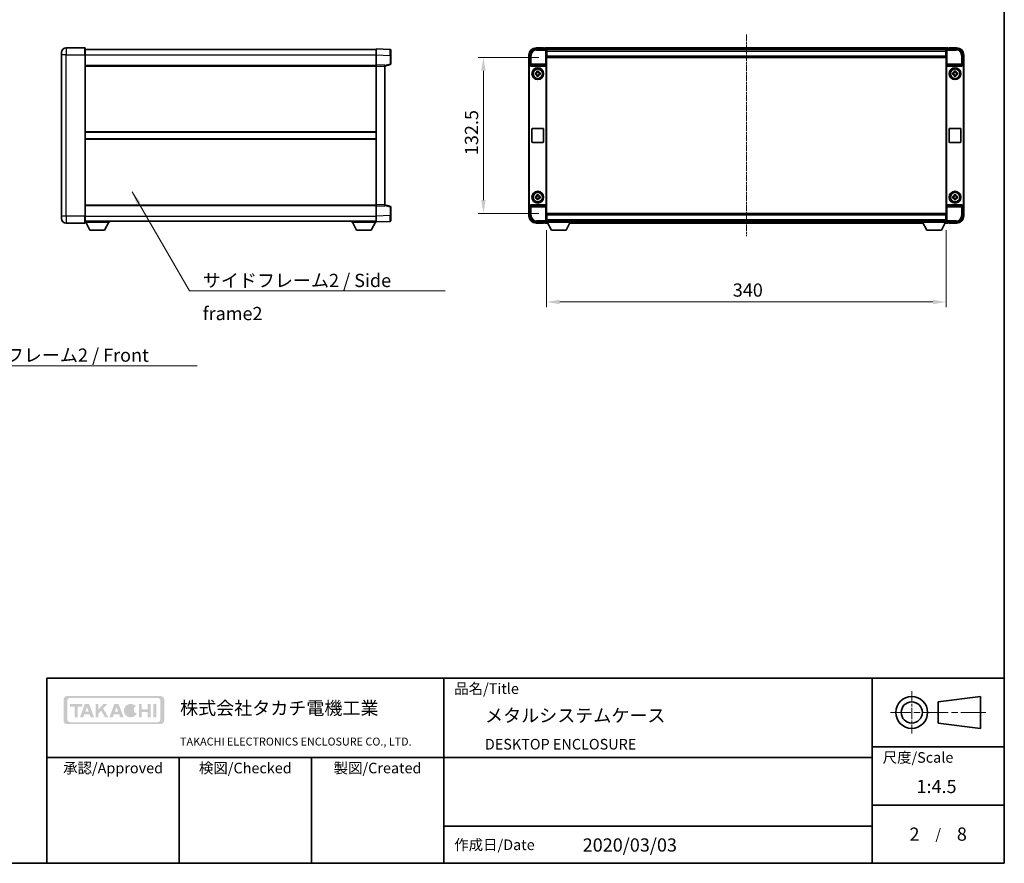
# Model space of a CAD drawing. Units: millimetres. Extents: x 41 to 10472, y 15 to 1280.
# Drawn here: x 2145 to 2983, y 15 to 732 of the extents above; entities that cross this region are included whole.
import ezdxf
from ezdxf.enums import TextEntityAlignment as Align

# ---------------------------------------------------------------- set-up
doc = ezdxf.new("R2010")
doc.units = ezdxf.units.MM
doc.linetypes.add('CHAIN', pattern=[0.3543, 0.2362, -0.0295, 0.0591, -0.0295])
for name, color, linetype, lineweight in [('Border (ISO)', 7, 'Continuous', 35), ('Dimension (ISO)', 7, 'Continuous', 18), ('Dimension (ISO) @ 1', 7, 'Continuous', 18), ('Symbol (ISO)', 7, 'Continuous', 18), ('Symbol (ISO) @ 1', 7, 'Continuous', 18), ('Title (ISO)', 7, 'Continuous', 35), ('Visible (ISO)', 7, 'Continuous', 35), ('Visible Narrow (ISO)', 7, 'Continuous', 25)]:
    doc.layers.add(name, color=color, linetype=linetype, lineweight=lineweight)
doc.layers.add('Centerline (ISO)', color=7, linetype='Continuous', lineweight=18, true_color=0x80ffff)
doc.layers.add('Hatch (ISO)', color=1, linetype='Continuous', lineweight=18, true_color=0xff0000)
doc.styles.add('Note Text (TK)', font='MS PGothic.ttf')
doc.styles.add('文字スタイル67', font='arial.ttf')
doc.dimstyles.new('Default - Method 1b (TK)', dxfattribs={"dimscale": 3, "dimtxt": 2.5, "dimasz": 2.5, "dimexe": 1, "dimexo": 1.5, "dimgap": 1, "dimtad": 1, "dimtoh": 1, "dimrnd": 1e-08, "dimdsep": 46, "dimtxsty": 'Note Text (TK)', "dimcen": 0.09, "dimdle": 5, "dimclrd": 100, "dimclre": 100, "dimclrt": 7, "dimadec": 1, "dimazin": 1, "dimtfac": 1, "dimtmove": 0, "dimatfit": 3, "dimfxl": 0, "dimtolj": 1, "dimlwd": -1, "dimlwe": -1, "dimarcsym": 0})
doc.dimstyles.new('Default - Method 1b (TK)$7', dxfattribs={"dimscale": 3, "dimtxt": 2.5, "dimasz": 2.5, "dimexe": 1, "dimexo": 1.5, "dimgap": 1, "dimtad": 1, "dimtoh": 1, "dimrnd": 1e-08, "dimdsep": 46, "dimtxsty": 'Note Text (TK)', "dimcen": 0.09, "dimdle": 5, "dimclrd": 256, "dimclre": 100, "dimclrt": 7, "dimadec": 1, "dimazin": 1, "dimtfac": 1, "dimtmove": 0, "dimatfit": 3, "dimfxl": 0, "dimtolj": 1, "dimlwd": -1, "dimlwe": -1, "dimarcsym": 0})

# ---------------------------------------------------------------- blocks, each defined once
blk = doc.blocks.new('図面枠 tk図枠')
at = {"layer": 'Border (ISO)'}
for p in [(405.5, 289), (14.5, 8)]:
    blk.add_line(p, (405.5, 8), dxfattribs=at)
blk = doc.blocks.new('表題欄 tk表題欄')
at = {"layer": 'Hatch (ISO)'}
h = blk.add_hatch(color=256, dxfattribs=at)
edge = h.paths.add_edge_path(flags=0)
edge.add_arc((95.58, 236.3), 0.596, 270, 360)
edge.add_line((96.17, 236.3), (96.17, 239.71))
edge.add_arc((95.58, 239.71), 0.596, 0, 90)
edge.add_line((95.58, 240.31), (79.14, 240.31))
edge.add_arc((79.14, 239.71), 0.596, 90, 180)
edge.add_line((78.54, 239.71), (78.54, 236.3))
edge.add_arc((79.14, 236.3), 0.596, 180, 270)
edge.add_line((79.14, 235.7), (95.58, 235.7))
edge = h.paths.add_edge_path()
edge.add_line((77.84, 239.96), (77.84, 236.05))
edge.add_arc((78.54, 236.05), 0.702, 180, 270)
edge.add_line((78.54, 235.35), (96.17, 235.35))
edge.add_arc((96.17, 236.05), 0.702, 270, 360)
edge.add_line((96.87, 236.05), (96.87, 239.96))
edge.add_arc((96.17, 239.96), 0.702, 0, 90)
edge.add_line((96.17, 240.66), (78.54, 240.66))
edge.add_arc((78.54, 239.96), 0.702, 90, 180)
for points in [[(79.07, 239.15), (79.07, 238.66), (79.92, 238.66), (79.92, 236.66), (80.51, 236.66), (80.51, 238.66), (81.36, 238.66), (81.36, 239.15)], [(85.68, 236.66), (84.94, 237.89), (84.42, 237.32), (84.42, 236.66), (83.9, 236.66), (83.9, 239.15), (84.42, 239.15), (84.42, 238.1), (85.39, 239.15), (86.11, 239.15), (85.32, 238.3), (86.3, 236.66)], [(92.09, 239.15), (92.09, 236.66), (92.61, 236.66), (92.61, 237.66), (93.77, 237.66), (93.77, 236.66), (94.29, 236.66), (94.29, 239.15), (93.77, 239.15), (93.77, 238.15), (92.61, 238.15), (92.61, 239.15)], [(94.84, 239.15), (94.84, 236.66), (95.36, 236.66), (95.36, 239.15)]]:
    blk.add_hatch(color=256, dxfattribs=at).paths.add_polyline_path(points)
h = blk.add_hatch(color=256, dxfattribs=at)
h.paths.add_polyline_path([(82.59, 237.71), (81.95, 237.71), (82.27, 238.58)], flags=0)
h.paths.add_polyline_path([(82.78, 237.2), (81.76, 237.2), (81.57, 236.66), (80.95, 236.66), (81.86, 239.15), (82.68, 239.15), (83.59, 236.66), (82.98, 236.66)])
h = blk.add_hatch(color=256, dxfattribs=at)
h.paths.add_polyline_path([(87.53, 237.71), (88.16, 237.71), (87.85, 238.58)], flags=0)
h.paths.add_polyline_path([(87.14, 236.66), (87.34, 237.2), (88.35, 237.2), (88.55, 236.66), (89.17, 236.66), (88.25, 239.15), (87.44, 239.15), (86.52, 236.66)])
h = blk.add_hatch(color=256, dxfattribs=at)
edge = h.paths.add_edge_path()
edge.add_arc((90.52, 237.9), 1.27, 38.5505, 336.582)
edge.add_line((91.69, 237.4), (91.17, 237.62))
edge.add_ellipse((90.52, 237.9), major_axis=(0, -0.8), ratio=0.867347, start_angle=124.651, end_angle=429.4109, ccw=False)
edge.add_line((91.09, 238.36), (91.52, 238.7))
at = {"layer": 'Title (ISO)'}
for p, q in [((74.71, 244.05), (255.71, 244.05)), ((74.71, 209.05), (74.71, 244.05)), ((149.71, 244.05), (149.71, 209.05)), ((230.71, 244.05), (230.71, 209.05)), ((255.71, 244.05), (255.71, 209.05)), ((243.21, 239.55), (251.21, 240.55)), ((251.21, 234.55), (251.21, 240.55)), ((243.21, 239.55), (243.21, 235.55)), ((243.21, 235.55), (251.21, 234.55)), ((230.71, 231.05), (255.71, 231.05)), ((74.71, 229.05), (230.71, 229.05)), ((99.71, 229.05), (99.71, 209.05)), ((124.71, 229.05), (124.71, 209.05)), ((230.71, 220.05), (255.71, 220.05)), ((149.71, 216.05), (230.71, 216.05)), ((255.71, 209.05), (74.71, 209.05))]:
    blk.add_line(p, q, dxfattribs=at)
at = {"layer": 'Title (ISO)', "color": 4, "linetype": 'CHAIN', "lineweight": 18, "ltscale": 8.88956, "true_color": 0x00ffff}
blk.add_line((238.21, 241.55), (238.21, 233.55), dxfattribs=at)
at = {"layer": 'Title (ISO)', "color": 4, "linetype": 'CHAIN', "lineweight": 18, "ltscale": 20.001633, "true_color": 0x00ffff}
blk.add_line((252.21, 237.55), (234.21, 237.55), dxfattribs=at)
at = {"layer": 'Title (ISO)'}
for radius in [3, 2]:
    blk.add_circle((238.21, 237.55), radius, dxfattribs=at)
at = {"layer": 'Title (ISO)', "color": 1, "true_color": 0xff0000, "char_height": 2, "line_spacing_factor": 1.5, "style": 'Note Text (TK)'}
for s, insert, attachment_point in [('\\fＭＳ Ｐゴシック|b0|i0;\\H2.0000;品名/Title', (151.71, 242.05), 4), ('\\fＭＳ Ｐゴシック|b0|i0;\\H2.0000;尺度/Scale', (232.71, 229.05), 4), ('\\fＭＳ Ｐゴシック|b0|i0;\\H2.0000;承認/Approved', (87.21, 227.05), 5), ('\\fＭＳ Ｐゴシック|b0|i0;\\H2.0000;検図/Checked', (112.21, 227.05), 5), ('\\fＭＳ Ｐゴシック|b0|i0;\\H2.0000;製図/Created', (137.21, 227.05), 5), ('\\fＭＳ Ｐゴシック|b0|i0;\\H2.0000;作成日/Date', (151.71, 212.55), 4)]:
    blk.add_mtext(s, dxfattribs=dict(at, insert=insert, attachment_point=attachment_point))
at = {"layer": 'Title (ISO)', "color": 7, "line_spacing_factor": 1.5, "style": 'Note Text (TK)'}
for s, insert, char_height, attachment_point in [('株式会社タカチ電機工業', (99.87, 238.05), 2.5, 4), ('\\fArial|b0|i0;\\H1.4986;TAKACHI ELECTRONICS ENCLOSURE CO., LTD.', (99.87, 232.05), 1.4986, 4), ('\\fＭＳ Ｐゴシック|b0|i0;\\H2.0000;/', (243.21, 214.55), 2, 5)]:
    blk.add_mtext(s, dxfattribs=dict(at, insert=insert, char_height=char_height, attachment_point=attachment_point))
at = {"layer": 'Title (ISO)', "color": 7}
for tag, p, height, style in [('<品名>_001', (157.54, 235.73), 2.5, 'Note Text (TK)'), ('<Title>_001', (157.49, 230.55), 2, '文字スタイル67'), ('<ページ_No.>_001', (237.95, 213.3), 2.5, 'Note Text (TK)'), ('<総ページ数>_001', (246.8, 213.3), 2.5, 'Note Text (TK)'), ('作成日_001', (175.62, 211.28), 2.5, 'Note Text (TK)')]:
    blk.add_attdef(tag, p, '', height=height, dxfattribs=dict(at, style=style))
at = {"layer": 'Title (ISO)', "color": 7, "style": 'Note Text (TK)'}
blk.add_attdef('<尺度>', text='', height=2.5, dxfattribs=at).set_placement((243.21, 223.55), align=Align.MIDDLE_CENTER)
blk = doc.blocks.new('*D63')
at = {"layer": 'Defpoints', "color": 0, "transparency": 16777216}
for p in [(2594.01, 700.33), (2540.01, 567.83), (2594.01, 567.83)]:
    blk.add_point(p, dxfattribs=at)
at = {"layer": 'Dimension (ISO)', "color": 100, "transparency": 16777216}
for p, q in [((2587.26, 700.33), (2535.51, 700.33)), ((2540.01, 689.08), (2540.01, 579.08)), ((2587.26, 567.83), (2535.51, 567.83))]:
    blk.add_line(p, q, dxfattribs=at)
for points in [[(2538.14, 689.08), (2541.89, 689.08), (2540.01, 700.33)], [(2538.14, 579.08), (2541.89, 579.08), (2540.01, 567.83)]]:
    blk.add_solid(points, dxfattribs=at)
at = {"layer": 'Dimension (ISO)', "color": 7, "transparency": 16777216, "insert": (2529.89, 617.33), "char_height": 11.25, "attachment_point": 4, "rotation": 90, "style": 'Note Text (TK)'}
blk.add_mtext('\\A1;132.5', dxfattribs=at)
blk = doc.blocks.new('*D64')
at = {"layer": 'Defpoints', "color": 0, "transparency": 16777216}
for p in [(2593.76, 560.38), (2933.76, 560.38), (2933.76, 492.49)]:
    blk.add_point(p, dxfattribs=at)
at = {"layer": 'Dimension (ISO)', "color": 100, "transparency": 16777216}
for p, q in [((2593.76, 553.63), (2593.76, 487.99)), ((2933.76, 553.63), (2933.76, 487.99)), ((2605.01, 492.49), (2922.51, 492.49))]:
    blk.add_line(p, q, dxfattribs=at)
for points in [[(2605.01, 494.37), (2605.01, 490.62), (2593.76, 492.49)], [(2922.51, 494.37), (2922.51, 490.62), (2933.76, 492.49)]]:
    blk.add_solid(points, dxfattribs=at)
at = {"layer": 'Dimension (ISO)', "color": 7, "transparency": 16777216, "insert": (2752.19, 502.62), "char_height": 11.25, "attachment_point": 4, "style": 'Note Text (TK)'}
blk.add_mtext('\\A1;340', dxfattribs=at)

msp = doc.modelspace()

# ---------------------------------------------------------------- linework, layer by layer
at = {"layer": 'Centerline (ISO)', "linetype": 'CHAIN', "ltscale": 23.990969}
msp.add_line((2763.7629, 719.8305), (2763.7629, 548.3305), dxfattribs=at)
at = {"layer": 'Visible (ISO)'}
for p, q in [((2181.1299, 702.5805), (2181.1299, 704.5805)), ((2200.8799, 708.5805), (2185.1299, 708.5805)), ((2201.1299, 708.3305), (2201.1299, 702.5805)), ((2201.1299, 707.0805), (2448.6299, 707.0805)), ((2448.6299, 702.5836), (2448.6299, 707.5805)), ((2460.6473, 707.1609), (2448.6299, 707.5805)), ((2461.1299, 706.6612), (2461.1299, 702.1639)), ((2584.7599, 707.5805), (2593.2632, 707.5805)), ((2591.2629, 708.5805), (2584.7629, 708.5805)), ((2591.2629, 708.5805), (2591.2629, 708.3305)), ((2591.2629, 708.2805), (2591.2629, 708.3305)), ((2592.0129, 708.2805), (2591.2629, 708.2805)), ((2935.2629, 708.5805), (2592.2629, 708.5805)), ((2592.2629, 708.2805), (2592.2629, 708.5805)), ((2592.2629, 708.2805), (2592.2629, 707.8305)), ((2592.2629, 708.0305), (2592.2629, 707.5805)), ((2933.8297, 707.3305), (2593.6961, 707.3305)), ((2593.7629, 707.0808), (2593.7629, 700.5805)), ((2594.0129, 707.0805), (2593.7629, 707.0805)), ((2593.7629, 706.0805), (2594.0129, 706.0805)), ((2594.0129, 705.5805), (2594.0129, 707.0805)), ((2933.5129, 707.0805), (2594.0129, 707.0805)), ((2594.0129, 705.5805), (2594.0129, 701.8305)), ((2933.7629, 707.0805), (2933.5129, 707.0805)), ((2933.5129, 707.0805), (2933.5129, 705.5805)), ((2933.5129, 706.0805), (2933.7629, 706.0805)), ((2933.5129, 701.8305), (2933.5129, 705.5805)), ((2933.7629, 700.5805), (2933.7629, 707.0808)), ((2934.2626, 707.5805), (2942.766, 707.5805)), ((2935.2629, 708.5805), (2935.2629, 708.2805)), ((2935.2629, 707.8305), (2935.2629, 708.2805)), ((2935.2629, 707.5805), (2935.2629, 708.0305)), ((2936.2629, 708.2805), (2935.5129, 708.2805)), ((2936.2629, 708.3305), (2936.2629, 708.5805)), ((2942.7629, 708.5805), (2936.2629, 708.5805)), ((2936.2629, 708.3305), (2936.2629, 708.2805)), ((2181.1299, 702.5805), (2181.1299, 565.5805)), ((2201.1299, 565.5805), (2201.1299, 702.5805)), ((2448.6299, 694.0805), (2448.6299, 702.5836)), ((2461.1299, 694.7496), (2461.1299, 702.1639)), ((2578.7629, 702.5805), (2578.7629, 693.0811)), ((2579.7629, 694.0805), (2579.7629, 702.5836)), ((2594.0129, 703.4805), (2593.7629, 703.4805)), ((2593.7629, 700.5805), (2593.7629, 567.5805)), ((2594.0129, 700.3305), (2594.0129, 701.8305)), ((2933.5129, 700.3305), (2594.0129, 700.3305)), ((2933.7629, 703.4805), (2933.5129, 703.4805)), ((2933.5129, 701.8305), (2933.5129, 700.3305)), ((2933.7629, 567.5805), (2933.7629, 700.5805)), ((2947.7629, 702.5836), (2947.7629, 694.0805)), ((2948.7629, 693.0811), (2948.7629, 702.5805)), ((2201.1299, 693.5805), (2448.6299, 693.5805)), ((2448.6299, 693.0811), (2448.6299, 694.0805)), ((2456.1299, 693.8186), (2448.6299, 694.0805)), ((2448.6299, 575.0799), (2448.6299, 693.0811)), ((2456.1299, 693.0805), (2460.754, 694.2652)), ((2456.1299, 693.8186), (2456.1299, 692.8192)), ((2456.1299, 575.3418), (2456.1299, 692.8192)), ((2578.7629, 575.0799), (2578.7629, 693.0811)), ((2579.0248, 575.3418), (2579.0248, 692.8192)), ((2579.7623, 694.0805), (2579.7629, 694.0805)), ((2579.7629, 694.0805), (2580.0248, 693.8186)), ((2580.0242, 693.8186), (2580.0248, 693.8186)), ((2580.0248, 693.8186), (2580.0248, 693.5922)), ((2580.5208, 693.0805), (2593.005, 693.0805)), ((2584.2523, 687.2972), (2584.8711, 687.2972)), ((2585.1061, 687.2972), (2585.1061, 685.8639)), ((2585.5462, 687.9723), (2585.5462, 688.5912)), ((2586.9796, 687.7373), (2585.5462, 687.7373)), ((2586.9796, 688.5912), (2586.9796, 687.9723)), ((2587.4197, 687.2972), (2587.4197, 685.8639)), ((2587.6547, 687.2972), (2588.2736, 687.2972)), ((2593.501, 574.5689), (2593.501, 693.5922)), ((2934.0248, 693.5922), (2934.0248, 574.5689)), ((2934.5208, 693.0805), (2947.005, 693.0805)), ((2939.2523, 687.2972), (2939.8711, 687.2972)), ((2940.1061, 687.2972), (2940.1061, 685.8639)), ((2940.5462, 687.9723), (2940.5462, 688.5912)), ((2941.9796, 687.7373), (2940.5462, 687.7373)), ((2941.9796, 688.5912), (2941.9796, 687.9723)), ((2942.4197, 687.2972), (2942.4197, 685.8639)), ((2942.6547, 687.2972), (2943.2736, 687.2972)), ((2947.7629, 694.0805), (2947.501, 693.8186)), ((2947.501, 693.5922), (2947.501, 693.8186)), ((2947.501, 693.8186), (2947.5016, 693.8186)), ((2947.7629, 694.0805), (2947.7635, 694.0805)), ((2948.501, 692.8192), (2948.501, 575.3418)), ((2948.7629, 693.0811), (2948.7629, 575.0799)), ((2584.8711, 685.8639), (2584.2523, 685.8639)), ((2585.5462, 685.4238), (2586.9796, 685.4238)), ((2585.5462, 684.5699), (2585.5462, 685.1887)), ((2586.9796, 685.1887), (2586.9796, 684.5699)), ((2588.2736, 685.8639), (2587.6547, 685.8639)), ((2939.8711, 685.8639), (2939.2523, 685.8639)), ((2940.5462, 685.4238), (2941.9796, 685.4238)), ((2940.5462, 684.5699), (2940.5462, 685.1887)), ((2941.9796, 685.1887), (2941.9796, 684.5699)), ((2943.2736, 685.8639), (2942.6547, 685.8639)), ((2201.1299, 636.8305), (2448.6299, 636.8305)), ((2581.2629, 628.5805), (2581.2629, 639.5805)), ((2581.7629, 640.0805), (2590.7629, 640.0805)), ((2591.2629, 639.5805), (2591.2629, 628.5805)), ((2936.2629, 628.5805), (2936.2629, 639.5805)), ((2936.7629, 640.0805), (2945.7629, 640.0805)), ((2946.2629, 639.5805), (2946.2629, 628.5805)), ((2201.1299, 631.3305), (2448.6299, 631.3305)), ((2590.7629, 628.0805), (2581.7629, 628.0805)), ((2945.7629, 628.0805), (2936.7629, 628.0805)), ((2584.2523, 582.2972), (2584.8711, 582.2972)), ((2584.8711, 580.8639), (2584.2523, 580.8639)), ((2585.1061, 582.2972), (2585.1061, 580.8639)), ((2585.5462, 582.9723), (2585.5462, 583.5912)), ((2586.9796, 582.7373), (2585.5462, 582.7373)), ((2585.5462, 580.4238), (2586.9796, 580.4238)), ((2585.5462, 579.5699), (2585.5462, 580.1887)), ((2586.9796, 583.5912), (2586.9796, 582.9723)), ((2586.9796, 580.1887), (2586.9796, 579.5699)), ((2587.4197, 582.2972), (2587.4197, 580.8639)), ((2587.6547, 582.2972), (2588.2736, 582.2972)), ((2588.2736, 580.8639), (2587.6547, 580.8639)), ((2939.2523, 582.2972), (2939.8711, 582.2972)), ((2939.8711, 580.8639), (2939.2523, 580.8639)), ((2940.1061, 582.2972), (2940.1061, 580.8639)), ((2940.5462, 582.9723), (2940.5462, 583.5912)), ((2941.9796, 582.7373), (2940.5462, 582.7373)), ((2940.5462, 580.4238), (2941.9796, 580.4238)), ((2940.5462, 579.5699), (2940.5462, 580.1887)), ((2941.9796, 583.5912), (2941.9796, 582.9723)), ((2941.9796, 580.1887), (2941.9796, 579.5699)), ((2942.4197, 582.2972), (2942.4197, 580.8639)), ((2942.6547, 582.2972), (2943.2736, 582.2972)), ((2943.2736, 580.8639), (2942.6547, 580.8639)), ((2201.1299, 574.5805), (2448.6299, 574.5805)), ((2448.6299, 574.0805), (2448.6299, 575.0799)), ((2448.6299, 574.0805), (2456.1299, 574.3424)), ((2448.6299, 565.5775), (2448.6299, 574.0805)), ((2456.1299, 575.3418), (2456.1299, 574.3424)), ((2460.754, 573.8958), (2456.1299, 575.0805)), ((2461.1299, 565.9971), (2461.1299, 573.4115)), ((2578.7629, 575.0799), (2578.7629, 565.5805)), ((2579.7629, 574.0805), (2579.7623, 574.0805)), ((2579.7629, 574.0805), (2580.0248, 574.3424)), ((2579.7629, 565.5775), (2579.7629, 574.0805)), ((2580.0248, 574.3424), (2580.0242, 574.3424)), ((2580.0248, 574.5689), (2580.0248, 574.3424)), ((2593.005, 575.0805), (2580.5208, 575.0805)), ((2947.005, 575.0805), (2934.5208, 575.0805)), ((2947.501, 574.3424), (2947.501, 574.5689)), ((2947.7629, 574.0805), (2947.501, 574.3424)), ((2947.5016, 574.3424), (2947.501, 574.3424)), ((2947.7635, 574.0805), (2947.7629, 574.0805)), ((2947.7629, 574.0805), (2947.7629, 565.5775)), ((2948.7629, 565.5805), (2948.7629, 575.0799)), ((2181.1299, 563.5805), (2181.1299, 565.5805)), ((2201.1299, 565.5805), (2201.1299, 559.8305)), ((2448.6299, 560.5805), (2448.6299, 565.5775)), ((2461.1299, 565.9971), (2461.1299, 561.4999)), ((2593.7629, 567.5805), (2593.7629, 561.0802)), ((2593.7629, 564.6805), (2594.0129, 564.6805)), ((2594.0129, 562.0805), (2593.7629, 562.0805)), ((2594.0129, 567.8305), (2933.5129, 567.8305)), ((2594.0129, 566.3305), (2594.0129, 567.8305)), ((2594.0129, 566.3305), (2594.0129, 562.5805)), ((2594.0129, 561.0805), (2594.0129, 562.5805)), ((2933.5129, 567.8305), (2933.5129, 566.3305)), ((2933.5129, 562.5805), (2933.5129, 566.3305)), ((2933.5129, 564.6805), (2933.7629, 564.6805)), ((2933.5129, 562.5805), (2933.5129, 561.0805)), ((2933.7629, 562.0805), (2933.5129, 562.0805)), ((2933.7629, 561.0802), (2933.7629, 567.5805)), ((2185.1299, 559.5805), (2200.8799, 559.5805)), ((2201.1299, 561.0805), (2448.6299, 561.0805)), ((2201.1299, 560.3805), (2221.7299, 560.3805)), ((2205.1799, 553.4805), (2201.6299, 560.3805)), ((2205.1799, 553.4805), (2217.6799, 553.4805)), ((2217.6799, 553.4805), (2221.2299, 560.3805)), ((2221.7299, 561.0805), (2221.7299, 560.3805)), ((2428.0299, 561.0805), (2428.0299, 560.3805)), ((2428.0299, 560.3805), (2448.6299, 560.3805)), ((2432.0799, 553.4805), (2428.5299, 560.3805)), ((2432.0799, 553.4805), (2444.5799, 553.4805)), ((2444.5799, 553.4805), (2448.1299, 560.3805)), ((2448.6299, 560.5805), (2460.6473, 561.0002)), ((2448.6299, 560.5805), (2448.6299, 560.3805)), ((2593.2632, 560.5805), (2584.7599, 560.5805)), ((2584.7629, 559.5805), (2591.2629, 559.5805)), ((2591.2629, 559.8305), (2591.2629, 559.8805)), ((2591.2629, 559.8805), (2592.0129, 559.8805)), ((2591.2629, 559.8305), (2591.2629, 559.5805)), ((2592.2629, 560.5805), (2592.2629, 560.1305)), ((2592.2629, 560.3305), (2592.2629, 559.8805)), ((2592.2629, 559.5805), (2592.2629, 559.8805)), ((2592.2629, 559.5805), (2594.6745, 559.5805)), ((2593.6961, 560.8305), (2593.7629, 560.8305)), ((2593.7629, 561.0805), (2594.0129, 561.0805)), ((2593.7629, 561.0805), (2593.7629, 560.3805)), ((2593.7629, 561.0805), (2614.3629, 561.0805)), ((2593.7629, 560.3805), (2614.3629, 560.3805)), ((2594.0129, 561.0805), (2933.5129, 561.0805)), ((2597.8129, 553.4805), (2594.2629, 560.3805)), ((2597.8129, 553.4805), (2610.3129, 553.4805)), ((2610.3129, 553.4805), (2613.8629, 560.3805)), ((2613.4513, 559.5805), (2914.0745, 559.5805)), ((2614.3629, 561.0805), (2614.3629, 560.3805)), ((2614.3629, 560.8305), (2913.1629, 560.8305)), ((2913.1629, 561.0805), (2913.1629, 560.3805)), ((2913.1629, 561.0805), (2933.7629, 561.0805)), ((2913.1629, 560.3805), (2933.7629, 560.3805)), ((2917.2129, 553.4805), (2913.6629, 560.3805)), ((2917.2129, 553.4805), (2929.7129, 553.4805)), ((2929.7129, 553.4805), (2933.2629, 560.3805)), ((2932.8513, 559.5805), (2935.2629, 559.5805)), ((2933.5129, 561.0805), (2933.7629, 561.0805)), ((2933.7629, 561.0805), (2933.7629, 560.3805)), ((2933.7629, 560.8305), (2933.8297, 560.8305)), ((2942.766, 560.5805), (2934.2626, 560.5805)), ((2935.2629, 560.1305), (2935.2629, 560.5805)), ((2935.2629, 559.8805), (2935.2629, 560.3305)), ((2935.2629, 559.8805), (2935.2629, 559.5805)), ((2935.5129, 559.8805), (2936.2629, 559.8805)), ((2936.2629, 559.8805), (2936.2629, 559.8305)), ((2936.2629, 559.5805), (2936.2629, 559.8305)), ((2936.2629, 559.5805), (2942.7629, 559.5805))]:
    msp.add_line(p, q, dxfattribs=at)
for centre, radius in [((2586.2629, 686.5805), 5), ((2586.2629, 686.5805), 4.15), ((2586.2629, 686.5805), 4.0013), ((2941.2629, 686.5805), 5), ((2941.2629, 686.5805), 4.15), ((2941.2629, 686.5805), 4.0013), ((2586.2629, 581.5805), 5), ((2941.2629, 581.5805), 5), ((2586.2629, 581.5805), 4.15), ((2586.2629, 581.5805), 4.0013), ((2941.2629, 581.5805), 4.15), ((2941.2629, 581.5805), 4.0013)]:
    msp.add_circle(centre, radius, dxfattribs=at)
for centre, radius, start, end in [((2185.1299, 704.5805), 4, 90, 180), ((2200.8799, 708.3305), 0.25, 0, 90), ((2460.6299, 706.6612), 0.5, 0, 88), ((2584.7629, 702.5805), 6, 90, 180), ((2592.0129, 708.0305), 0.25, 0, 90), ((2935.5129, 708.0305), 0.25, 90, 180), ((2942.7629, 702.5805), 6, 0, 90), ((2460.6299, 694.7496), 0.5, 284.37, 0), ((2586.2629, 686.5805), 1.5655, 117.2450313, 152.7549687), ((2586.2629, 686.5805), 1.5655, 27.2450313, 62.7549687), ((2941.2629, 686.5805), 1.5655, 117.2450313, 152.7549687), ((2941.2629, 686.5805), 1.5655, 27.2450313, 62.7549687), ((2586.2629, 686.5805), 1.5655, 207.2450313, 242.7549687), ((2586.2629, 686.5805), 1.5655, 297.2450313, 332.7549687), ((2941.2629, 686.5805), 1.5655, 207.2450313, 242.7549687), ((2941.2629, 686.5805), 1.5655, 297.2450313, 332.7549687), ((2581.7629, 639.5805), 0.5, 90, 180), ((2590.7629, 639.5805), 0.5, 0, 90), ((2936.7629, 639.5805), 0.5, 90, 180), ((2945.7629, 639.5805), 0.5, 0, 90), ((2581.7629, 628.5805), 0.5, 180, 270), ((2590.7629, 628.5805), 0.5, 270, 0), ((2936.7629, 628.5805), 0.5, 180, 270), ((2945.7629, 628.5805), 0.5, 270, 0), ((2586.2629, 581.5805), 1.5655, 117.2450313, 152.7549687), ((2586.2629, 581.5805), 1.5655, 207.2450313, 242.7549687), ((2586.2629, 581.5805), 1.5655, 27.2450313, 62.7549687), ((2586.2629, 581.5805), 1.5655, 297.2450313, 332.7549687), ((2941.2629, 581.5805), 1.5655, 117.2450313, 152.7549687), ((2941.2629, 581.5805), 1.5655, 207.2450313, 242.7549687), ((2941.2629, 581.5805), 1.5655, 27.2450313, 62.7549687), ((2941.2629, 581.5805), 1.5655, 297.2450313, 332.7549687), ((2460.6299, 573.4115), 0.5, 0, 75.63), ((2185.1299, 563.5805), 4, 180, 270), ((2460.6299, 561.4999), 0.5, 272, 0), ((2584.7629, 565.5805), 6, 180, 270), ((2942.7629, 565.5805), 6, 270, 0), ((2200.8799, 559.8305), 0.25, 270, 0), ((2592.0129, 560.1305), 0.25, 270, 0), ((2935.5129, 560.1305), 0.25, 180, 270)]:
    msp.add_arc(centre, radius, start, end, dxfattribs=at)
for centre, major_axis, ratio, start_param, end_param in [((2584.766, 702.5775), (-3.5398, 3.5398), 0.99878277, 5.49839613, 7.06797448), ((2593.2626, 707.0802), (0.354, 0.354), 0.99878277, 5.49839613, 7.06797448), ((2934.2632, 707.0802), (-0.354, 0.354), 0.99878277, 5.49839613, 7.06797448), ((2942.7599, 702.5775), (3.5398, 3.5398), 0.99878277, 5.49839613, 7.06797448), ((2579.7635, 693.0799), (-0.708, 0.708), 0.99878277, 5.49839613, 7.06797448), ((2580.0254, 692.818), (-0.708, 0.708), 0.99878277, 5.49839613, 7.06797448), ((2580.5251, 693.5967), (-0.0697, -0.5117), 0.96815944, 4.8522561, 6.41439087), ((2593.0007, 693.5967), (0.0697, -0.5117), 0.96815944, 6.15197975, 7.71411451), ((2934.5251, 693.5967), (-0.0697, -0.5117), 0.96815944, 4.8522561, 6.41439087), ((2947.0007, 693.5967), (0.0697, -0.5117), 0.96815944, 6.15197975, 7.71411451), ((2947.5004, 692.818), (0.708, 0.708), 0.99878277, 5.49839613, 7.06797448), ((2947.7623, 693.0799), (0.708, 0.708), 0.99878277, 5.49839613, 7.06797448), ((2579.7635, 575.0811), (-0.708, -0.708), 0.99878277, 5.49839613, 7.06797448), ((2580.0254, 575.343), (-0.708, -0.708), 0.99878277, 5.49839613, 7.06797448), ((2580.5251, 574.5644), (-0.0697, 0.5117), 0.96815944, 6.15197975, 7.71411451), ((2593.0007, 574.5644), (0.0697, 0.5117), 0.96815944, 4.8522561, 6.41439087), ((2934.5251, 574.5644), (-0.0697, 0.5117), 0.96815944, 6.15197975, 7.71411451), ((2947.0007, 574.5644), (0.0697, 0.5117), 0.96815944, 4.8522561, 6.41439087), ((2947.5004, 575.343), (0.708, -0.708), 0.99878277, 5.49839613, 7.06797448), ((2947.7623, 575.0811), (0.708, -0.708), 0.99878277, 5.49839613, 7.06797448), ((2584.766, 565.5836), (-3.5398, -3.5398), 0.99878277, 5.49839613, 7.06797448), ((2942.7599, 565.5836), (3.5398, -3.5398), 0.99878277, 5.49839613, 7.06797448), ((2593.2626, 561.0808), (0.354, -0.354), 0.99878277, 5.49839613, 7.06797448), ((2934.2632, 561.0808), (-0.354, -0.354), 0.99878277, 5.49839613, 7.06797448)]:
    msp.add_ellipse(centre, major_axis=major_axis, ratio=ratio, start_param=start_param, end_param=end_param, dxfattribs=at)
for points in [[(2584.2523, 685.8639), (2584.2449, 686.1107), (2584.2415, 686.3542), (2584.2415, 686.8069), (2584.2449, 687.0504), (2584.2523, 687.2972)], [(2585.5462, 688.5912), (2585.793, 688.5985), (2586.0366, 688.6019), (2586.4893, 688.6019), (2586.7328, 688.5985), (2586.9796, 688.5912)], [(2588.2736, 687.2972), (2588.2809, 687.0504), (2588.2843, 686.8069), (2588.2843, 686.3542), (2588.2809, 686.1107), (2588.2736, 685.8639)], [(2939.2523, 685.8639), (2939.2449, 686.1107), (2939.2415, 686.3542), (2939.2415, 686.8069), (2939.2449, 687.0504), (2939.2523, 687.2972)], [(2940.5462, 688.5912), (2940.793, 688.5985), (2941.0366, 688.6019), (2941.4893, 688.6019), (2941.7328, 688.5985), (2941.9796, 688.5912)], [(2943.2736, 687.2972), (2943.2809, 687.0504), (2943.2843, 686.8069), (2943.2843, 686.3542), (2943.2809, 686.1107), (2943.2736, 685.8639)], [(2586.9796, 684.5699), (2586.7328, 684.5625), (2586.4893, 684.5591), (2586.0366, 684.5591), (2585.793, 684.5625), (2585.5462, 684.5699)], [(2941.9796, 684.5699), (2941.7328, 684.5625), (2941.4893, 684.5591), (2941.0366, 684.5591), (2940.793, 684.5625), (2940.5462, 684.5699)], [(2584.2523, 580.8639), (2584.2449, 581.1107), (2584.2415, 581.3542), (2584.2415, 581.8069), (2584.2449, 582.0504), (2584.2523, 582.2972)], [(2585.5462, 583.5912), (2585.793, 583.5985), (2586.0366, 583.6019), (2586.4893, 583.6019), (2586.7328, 583.5985), (2586.9796, 583.5912)], [(2586.9796, 579.5699), (2586.7328, 579.5625), (2586.4893, 579.5591), (2586.0366, 579.5591), (2585.793, 579.5625), (2585.5462, 579.5699)], [(2588.2736, 582.2972), (2588.2809, 582.0504), (2588.2843, 581.8069), (2588.2843, 581.3542), (2588.2809, 581.1107), (2588.2736, 580.8639)], [(2939.2523, 580.8639), (2939.2449, 581.1107), (2939.2415, 581.3542), (2939.2415, 581.8069), (2939.2449, 582.0504), (2939.2523, 582.2972)], [(2940.5462, 583.5912), (2940.793, 583.5985), (2941.0366, 583.6019), (2941.4893, 583.6019), (2941.7328, 583.5985), (2941.9796, 583.5912)], [(2941.9796, 579.5699), (2941.7328, 579.5625), (2941.4893, 579.5591), (2941.0366, 579.5591), (2940.793, 579.5625), (2940.5462, 579.5699)], [(2943.2736, 582.2972), (2943.2809, 582.0504), (2943.2843, 581.8069), (2943.2843, 581.3542), (2943.2809, 581.1107), (2943.2736, 580.8639)]]:
    msp.add_open_spline(points, degree=3, knots=[4.331071921, 4.331071921, 4.331071921, 4.331071921, 4.398975087, 4.398975087, 4.466878254, 4.466878254, 4.466878254, 4.466878254], dxfattribs=at)
for points, weights in [([(2585.5462, 687.2972), (2585.2809, 687.2972), (2584.8711, 687.2972)], [1.35956394726, 1.22656475141, 1.03074466748]), ([(2585.5462, 687.9723), (2585.5462, 687.5625), (2585.5462, 687.2972)], [1.03074466748, 1.22656475141, 1.35956394726]), ([(2586.9796, 687.2972), (2586.9796, 687.5625), (2586.9796, 687.9723)], [1.35956394726, 1.22656475141, 1.03074466748]), ([(2587.6547, 687.2972), (2587.2449, 687.2972), (2586.9796, 687.2972)], [1.03074466748, 1.22656475141, 1.35956394726]), ([(2940.5462, 687.2972), (2940.2809, 687.2972), (2939.8711, 687.2972)], [1.35956394726, 1.22656475141, 1.03074466748]), ([(2940.5462, 687.9723), (2940.5462, 687.5625), (2940.5462, 687.2972)], [1.03074466748, 1.22656475141, 1.35956394726]), ([(2941.9796, 687.2972), (2941.9796, 687.5625), (2941.9796, 687.9723)], [1.35956394726, 1.22656475141, 1.03074466748]), ([(2942.6547, 687.2972), (2942.2449, 687.2972), (2941.9796, 687.2972)], [1.03074466748, 1.22656475141, 1.35956394726]), ([(2584.8711, 685.8639), (2585.2809, 685.8639), (2585.5462, 685.8639)], [1.03074466748, 1.22656475141, 1.35956394726]), ([(2585.5462, 685.8639), (2585.5462, 685.5985), (2585.5462, 685.1887)], [1.35956394726, 1.22656475141, 1.03074466748]), ([(2586.9796, 685.1887), (2586.9796, 685.5985), (2586.9796, 685.8639)], [1.03074466748, 1.22656475141, 1.35956394726]), ([(2586.9796, 685.8639), (2587.2449, 685.8639), (2587.6547, 685.8639)], [1.35956394726, 1.22656475141, 1.03074466748]), ([(2939.8711, 685.8639), (2940.2809, 685.8639), (2940.5462, 685.8639)], [1.03074466748, 1.22656475141, 1.35956394726]), ([(2940.5462, 685.8639), (2940.5462, 685.5985), (2940.5462, 685.1887)], [1.35956394726, 1.22656475141, 1.03074466748]), ([(2941.9796, 685.1887), (2941.9796, 685.5985), (2941.9796, 685.8639)], [1.03074466748, 1.22656475141, 1.35956394726]), ([(2941.9796, 685.8639), (2942.2449, 685.8639), (2942.6547, 685.8639)], [1.35956394726, 1.22656475141, 1.03074466748]), ([(2585.5462, 582.2972), (2585.2809, 582.2972), (2584.8711, 582.2972)], [1.35956394726, 1.22656475141, 1.03074466748]), ([(2584.8711, 580.8639), (2585.2809, 580.8639), (2585.5462, 580.8639)], [1.03074466748, 1.22656475141, 1.35956394726]), ([(2585.5462, 582.9723), (2585.5462, 582.5625), (2585.5462, 582.2972)], [1.03074466748, 1.22656475141, 1.35956394726]), ([(2585.5462, 580.8639), (2585.5462, 580.5985), (2585.5462, 580.1887)], [1.35956394726, 1.22656475141, 1.03074466748]), ([(2586.9796, 582.2972), (2586.9796, 582.5625), (2586.9796, 582.9723)], [1.35956394726, 1.22656475141, 1.03074466748]), ([(2587.6547, 582.2972), (2587.2449, 582.2972), (2586.9796, 582.2972)], [1.03074466748, 1.22656475141, 1.35956394726]), ([(2586.9796, 580.1887), (2586.9796, 580.5985), (2586.9796, 580.8639)], [1.03074466748, 1.22656475141, 1.35956394726]), ([(2586.9796, 580.8639), (2587.2449, 580.8639), (2587.6547, 580.8639)], [1.35956394726, 1.22656475141, 1.03074466748]), ([(2940.5462, 582.2972), (2940.2809, 582.2972), (2939.8711, 582.2972)], [1.35956394726, 1.22656475141, 1.03074466748]), ([(2939.8711, 580.8639), (2940.2809, 580.8639), (2940.5462, 580.8639)], [1.03074466748, 1.22656475141, 1.35956394726]), ([(2940.5462, 582.9723), (2940.5462, 582.5625), (2940.5462, 582.2972)], [1.03074466748, 1.22656475141, 1.35956394726]), ([(2940.5462, 580.8639), (2940.5462, 580.5985), (2940.5462, 580.1887)], [1.35956394726, 1.22656475141, 1.03074466748]), ([(2941.9796, 582.2972), (2941.9796, 582.5625), (2941.9796, 582.9723)], [1.35956394726, 1.22656475141, 1.03074466748]), ([(2942.6547, 582.2972), (2942.2449, 582.2972), (2941.9796, 582.2972)], [1.03074466748, 1.22656475141, 1.35956394726]), ([(2941.9796, 580.1887), (2941.9796, 580.5985), (2941.9796, 580.8639)], [1.03074466748, 1.22656475141, 1.35956394726]), ([(2941.9796, 580.8639), (2942.2449, 580.8639), (2942.6547, 580.8639)], [1.35956394726, 1.22656475141, 1.03074466748])]:
    msp.add_rational_spline(points, weights, degree=2, dxfattribs=at)
at = {"layer": 'Visible Narrow (ISO)'}
for p, q in [((2185.1299, 708.5805), (2185.1299, 702.5805)), ((2200.8799, 702.5805), (2200.8799, 708.5805)), ((2585.1795, 707.1609), (2584.7599, 707.5805)), ((2584.7629, 708.5805), (2584.7629, 708.3305)), ((2584.7629, 708.3305), (2591.2629, 708.3305)), ((2585.1795, 707.1609), (2585.1795, 706.6612)), ((2592.8436, 707.1609), (2585.1795, 707.1609)), ((2585.1795, 706.6612), (2592.8436, 706.6612)), ((2935.2629, 708.2805), (2592.2629, 708.2805)), ((2935.2629, 707.8305), (2592.2629, 707.8305)), ((2593.2632, 707.5805), (2592.8436, 707.1609)), ((2592.8436, 707.1609), (2592.8436, 706.6612)), ((2592.8436, 706.6612), (2593.3433, 706.6612)), ((2592.8436, 706.6612), (2592.8436, 694.7496)), ((2593.3433, 706.6612), (2593.7629, 707.0808)), ((2593.3433, 694.7496), (2593.3433, 706.6612)), ((2594.0129, 705.7805), (2593.7629, 705.7805)), ((2594.0129, 703.8805), (2593.7629, 703.8805)), ((2933.5129, 705.5805), (2594.0129, 705.5805)), ((2933.7629, 705.7805), (2933.5129, 705.7805)), ((2933.7629, 703.8805), (2933.5129, 703.8805)), ((2933.7629, 707.0808), (2934.1826, 706.6612)), ((2934.1826, 706.6612), (2934.1826, 694.7496)), ((2934.1826, 706.6612), (2934.6823, 706.6612)), ((2934.6823, 707.1609), (2934.2626, 707.5805)), ((2934.6823, 706.6612), (2934.6823, 707.1609)), ((2942.3463, 707.1609), (2934.6823, 707.1609)), ((2934.6823, 706.6612), (2942.3463, 706.6612)), ((2934.6823, 694.7496), (2934.6823, 706.6612)), ((2936.2629, 708.3305), (2942.7629, 708.3305)), ((2942.766, 707.5805), (2942.3463, 707.1609)), ((2942.3463, 707.1609), (2942.3463, 706.6612)), ((2942.7629, 708.5805), (2942.7629, 708.3305)), ((2185.1299, 702.5805), (2181.1299, 702.5805)), ((2185.1299, 702.5805), (2200.8799, 702.5805)), ((2185.1299, 565.5805), (2185.1299, 702.5805)), ((2200.8799, 702.5805), (2201.1299, 702.5805)), ((2200.8799, 702.5805), (2200.8799, 565.5805)), ((2201.1299, 702.5805), (2448.6299, 702.5805)), ((2448.6299, 702.5836), (2460.6473, 702.1639)), ((2460.6473, 702.1639), (2461.1299, 702.1639)), ((2460.6473, 702.1639), (2460.6473, 694.7496)), ((2578.7629, 702.5805), (2579.0129, 702.5805)), ((2579.0129, 693.7425), (2579.0129, 702.5805)), ((2579.7629, 702.5836), (2580.1826, 702.1639)), ((2580.1826, 702.1639), (2580.6823, 702.1639)), ((2580.1826, 702.1639), (2580.1826, 694.7496)), ((2580.6823, 694.7496), (2580.6823, 702.1639)), ((2594.0129, 701.8305), (2933.5129, 701.8305)), ((2947.3433, 702.1639), (2946.8436, 702.1639)), ((2946.8436, 702.1639), (2946.8436, 694.7496)), ((2947.3433, 702.1639), (2947.7629, 702.5836)), ((2947.3433, 694.7496), (2947.3433, 702.1639)), ((2948.5129, 702.5805), (2948.5129, 693.7425)), ((2948.7629, 702.5805), (2948.5129, 702.5805)), ((2201.1299, 693.0805), (2448.6299, 693.0805)), ((2448.6299, 693.0811), (2456.1299, 692.8192)), ((2460.6473, 694.7496), (2456.1299, 693.5922)), ((2461.1299, 694.7496), (2460.6473, 694.7496)), ((2578.7629, 693.0811), (2579.0248, 692.8192)), ((2580.0242, 693.8186), (2579.7623, 694.0805)), ((2580.1826, 694.7496), (2580.0248, 693.5922)), ((2580.6823, 694.7496), (2580.1826, 694.7496)), ((2580.5208, 693.0805), (2580.6823, 694.2652)), ((2580.6823, 694.2652), (2580.6823, 694.7496)), ((2592.8436, 694.7496), (2580.6823, 694.7496)), ((2580.6823, 694.2652), (2592.8436, 694.2652)), ((2593.3433, 694.7496), (2592.8436, 694.7496)), ((2592.8436, 694.7496), (2592.8436, 694.2652)), ((2592.8436, 694.2652), (2593.005, 693.0805)), ((2593.501, 693.5922), (2593.3433, 694.7496)), ((2934.1826, 694.7496), (2934.0248, 693.5922)), ((2934.6823, 694.7496), (2934.1826, 694.7496)), ((2934.5208, 693.0805), (2934.6823, 694.2652)), ((2934.6823, 694.2652), (2934.6823, 694.7496)), ((2946.8436, 694.7496), (2934.6823, 694.7496)), ((2934.6823, 694.2652), (2946.8436, 694.2652)), ((2947.3433, 694.7496), (2946.8436, 694.7496)), ((2946.8436, 694.7496), (2946.8436, 694.2652)), ((2946.8436, 694.2652), (2947.005, 693.0805)), ((2947.501, 693.5922), (2947.3433, 694.7496)), ((2947.7635, 694.0805), (2947.5016, 693.8186)), ((2948.501, 692.8192), (2948.7629, 693.0811)), ((2201.1299, 637.3305), (2448.6299, 637.3305)), ((2201.1299, 630.8305), (2448.6299, 630.8305)), ((2201.1299, 575.0805), (2448.6299, 575.0805)), ((2456.1299, 575.3418), (2448.6299, 575.0799)), ((2456.1299, 574.5689), (2460.6473, 573.4115)), ((2460.6473, 573.4115), (2461.1299, 573.4115)), ((2460.6473, 573.4115), (2460.6473, 565.9971)), ((2579.0248, 575.3418), (2578.7629, 575.0799)), ((2579.0129, 565.5805), (2579.0129, 574.4186)), ((2579.7623, 574.0805), (2580.0242, 574.3424)), ((2580.0248, 574.5689), (2580.1826, 573.4115)), ((2580.1826, 573.4115), (2580.6823, 573.4115)), ((2580.1826, 573.4115), (2580.1826, 565.9971)), ((2580.6823, 573.8958), (2580.5208, 575.0805)), ((2592.8436, 573.8958), (2580.6823, 573.8958)), ((2580.6823, 573.4115), (2580.6823, 573.8958)), ((2580.6823, 565.9971), (2580.6823, 573.4115)), ((2580.6823, 573.4115), (2592.8436, 573.4115)), ((2593.005, 575.0805), (2592.8436, 573.8958)), ((2592.8436, 573.8958), (2592.8436, 573.4115)), ((2592.8436, 573.4115), (2593.3433, 573.4115)), ((2592.8436, 573.4115), (2592.8436, 561.4999)), ((2593.3433, 573.4115), (2593.501, 574.5689)), ((2593.3433, 561.4999), (2593.3433, 573.4115)), ((2934.0248, 574.5689), (2934.1826, 573.4115)), ((2934.1826, 573.4115), (2934.6823, 573.4115)), ((2934.1826, 573.4115), (2934.1826, 561.4999)), ((2934.6823, 573.8958), (2934.5208, 575.0805)), ((2946.8436, 573.8958), (2934.6823, 573.8958)), ((2934.6823, 573.4115), (2934.6823, 573.8958)), ((2934.6823, 561.4999), (2934.6823, 573.4115)), ((2934.6823, 573.4115), (2946.8436, 573.4115)), ((2947.005, 575.0805), (2946.8436, 573.8958)), ((2946.8436, 573.8958), (2946.8436, 573.4115)), ((2946.8436, 573.4115), (2947.3433, 573.4115)), ((2946.8436, 573.4115), (2946.8436, 565.9971)), ((2947.3433, 573.4115), (2947.501, 574.5689)), ((2947.3433, 565.9971), (2947.3433, 573.4115)), ((2947.5016, 574.3424), (2947.7635, 574.0805)), ((2948.7629, 575.0799), (2948.501, 575.3418)), ((2948.5129, 574.4186), (2948.5129, 565.5805)), ((2185.1299, 565.5805), (2181.1299, 565.5805)), ((2200.8799, 565.5805), (2185.1299, 565.5805)), ((2185.1299, 565.5805), (2185.1299, 559.5805)), ((2200.8799, 565.5805), (2201.1299, 565.5805)), ((2200.8799, 559.5805), (2200.8799, 565.5805)), ((2201.1299, 565.5805), (2448.6299, 565.5805)), ((2460.6473, 565.9971), (2448.6299, 565.5775)), ((2460.6473, 565.9971), (2461.1299, 565.9971)), ((2578.7629, 565.5805), (2579.0129, 565.5805)), ((2580.1826, 565.9971), (2579.7629, 565.5775)), ((2580.1826, 565.9971), (2580.6823, 565.9971)), ((2592.8436, 561.4999), (2585.1795, 561.4999)), ((2585.1795, 561.0002), (2585.1795, 561.4999)), ((2592.8436, 561.4999), (2592.8436, 561.0002)), ((2593.3433, 561.4999), (2592.8436, 561.4999)), ((2593.7629, 561.0802), (2593.3433, 561.4999)), ((2593.7629, 564.2805), (2594.0129, 564.2805)), ((2593.7629, 562.3805), (2594.0129, 562.3805)), ((2933.5129, 566.3305), (2594.0129, 566.3305)), ((2594.0129, 562.5805), (2933.5129, 562.5805)), ((2933.5129, 564.2805), (2933.7629, 564.2805)), ((2933.5129, 562.3805), (2933.7629, 562.3805)), ((2934.1826, 561.4999), (2933.7629, 561.0802)), ((2934.6823, 561.4999), (2934.1826, 561.4999)), ((2934.6823, 561.0002), (2934.6823, 561.4999)), ((2942.3463, 561.4999), (2934.6823, 561.4999)), ((2942.3463, 561.0002), (2942.3463, 561.4999)), ((2947.3433, 565.9971), (2946.8436, 565.9971)), ((2947.7629, 565.5775), (2947.3433, 565.9971)), ((2948.7629, 565.5805), (2948.5129, 565.5805)), ((2584.7599, 560.5805), (2585.1795, 561.0002)), ((2591.2629, 559.8305), (2584.7629, 559.8305)), ((2584.7629, 559.5805), (2584.7629, 559.8305)), ((2585.1795, 561.0002), (2592.8436, 561.0002)), ((2592.2629, 560.3305), (2594.2886, 560.3305)), ((2592.2629, 559.8805), (2594.5202, 559.8805)), ((2592.8436, 561.0002), (2593.2632, 560.5805)), ((2613.6057, 559.8805), (2913.9202, 559.8805)), ((2613.8372, 560.3305), (2913.6886, 560.3305)), ((2933.0057, 559.8805), (2935.2629, 559.8805)), ((2933.2372, 560.3305), (2935.2629, 560.3305)), ((2934.2626, 560.5805), (2934.6823, 561.0002)), ((2934.6823, 561.0002), (2942.3463, 561.0002)), ((2942.7629, 559.8305), (2936.2629, 559.8305)), ((2942.3463, 561.0002), (2942.766, 560.5805)), ((2942.7629, 559.5805), (2942.7629, 559.8305))]:
    msp.add_line(p, q, dxfattribs=at)
for centre, start, end in [((2584.7629, 702.5805), 90, 180), ((2942.7629, 702.5805), 0, 90), ((2584.7629, 565.5805), 180, 270), ((2942.7629, 565.5805), 270, 0)]:
    msp.add_arc(centre, 5.75, start, end, dxfattribs=at)
for centre, major_axis, ratio, start_param, end_param in [((2460.6299, 702.1584), (-0.0174, -5.0024), 0.00348438, 1.5719048, 3.14148316), ((2585.185, 702.1584), (-3.539, 3.539), 0.99902583, 5.49839613, 7.06797448), ((2585.185, 702.1584), (-3.1859, 3.1859), 0.99878277, 5.49839613, 7.06797448), ((2592.8436, 706.6612), (-0.3536, 0.3536), 0.99878277, 3.9275998, 5.49717816), ((2934.6823, 706.6612), (-0.3536, -0.3536), 0.99878277, 3.9275998, 5.49717816), ((2942.3408, 702.1584), (3.539, 3.539), 0.99902583, 5.49839613, 7.06797448), ((2942.3408, 702.1584), (3.1859, 3.1859), 0.99878277, 5.49839613, 7.06797448), ((2460.6299, 694.7496), (0.1241, -0.4844), 0.03380887, 0, 1.56213477), ((2580.6823, 694.7496), (-0.4954, 0.0675), 0.96815944, 0.13986712, 1.70200189), ((2592.8436, 694.7496), (0.4954, 0.0675), 0.96815944, 4.58118342, 6.14331819), ((2934.6823, 694.7496), (-0.4954, 0.0675), 0.96815944, 0.13986712, 1.70200189), ((2946.8436, 694.7496), (0.4954, 0.0675), 0.96815944, 4.58118342, 6.14331819), ((2460.6299, 573.4115), (0.1241, 0.4844), 0.03380887, 4.72105054, 6.28318531), ((2580.6823, 573.4115), (-0.4954, -0.0675), 0.96815944, 4.58118342, 6.14331819), ((2592.8436, 573.4115), (0.4954, -0.0675), 0.96815944, 0.13986712, 1.70200189), ((2934.6823, 573.4115), (-0.4954, -0.0675), 0.96815944, 4.58118342, 6.14331819), ((2946.8436, 573.4115), (0.4954, -0.0675), 0.96815944, 0.13986712, 1.70200189), ((2460.6299, 566.0026), (0.0174, -5.0024), 0.00348438, 0.00010951, 1.56968786), ((2585.185, 566.0026), (-3.539, -3.539), 0.99902583, 5.49839613, 7.06797448), ((2585.185, 566.0026), (-3.1859, -3.1859), 0.99878277, 5.49839613, 7.06797448), ((2592.8436, 561.4999), (0.3536, 0.3536), 0.99878277, 3.9275998, 5.49717816), ((2934.6823, 561.4999), (0.3536, -0.3536), 0.99878277, 3.9275998, 5.49717816), ((2942.3408, 566.0026), (3.539, -3.539), 0.99902583, 5.49839613, 7.06797448), ((2942.3408, 566.0026), (3.1859, -3.1859), 0.99878277, 5.49839613, 7.06797448)]:
    msp.add_ellipse(centre, major_axis=major_axis, ratio=ratio, start_param=start_param, end_param=end_param, dxfattribs=at)

# ---------------------------------------------------------------- block references
at = {"xscale": 4.5, "yscale": 4.5, "zscale": 4.5}
msp.add_blockref('図面枠 tk図枠', (1158.4356, -20.7663), dxfattribs=at)
ref = msp.add_blockref('表題欄 tk表題欄', (1832.4959, -925.5036), dxfattribs=dict(xscale=4.5, yscale=4.5, zscale=4.5))
ref.add_attrib('<品名>_001', 'メタルシステムケース', (2541.4186, 135.2891), dxfattribs={"layer": 'Title (ISO)', "color": 7, "height": 11.25, "style": 'Note Text (TK)'})
ref.add_attrib('<尺度>_001', '1:4.5', (2908.4697, 74.9316), dxfattribs={"layer": 'Title (ISO)', "color": 7, "height": 11.25, "style": 'Note Text (TK)'})
ref.add_attrib('作成日_001', '2020/03/03', (2624.4833, 25.1708), dxfattribs={"layer": 'Title (ISO)', "color": 7, "height": 11.25, "style": 'Note Text (TK)'})
ref.add_attrib('<Title>_001', 'DESKTOP ENCLOSURE', (2541.2156, 111.9807), dxfattribs={"layer": 'Title (ISO)', "color": 7, "height": 9, "style": '文字スタイル67'})
ref.add_attrib('<ページ_No.>_001', '2', (2902.4995, 34.3357), dxfattribs={"layer": 'Title (ISO)', "color": 7, "height": 11.25, "style": 'Note Text (TK)'})
ref.add_attrib('<総ページ数>_001', '8', (2942.8421, 34.4316), dxfattribs={"layer": 'Title (ISO)', "color": 7, "height": 11.25, "style": 'Note Text (TK)'})

# ---------------------------------------------------------------- texts
at = {"layer": 'Symbol (ISO)', "color": 7, "char_height": 11.25, "attachment_point": 1, "line_spacing_factor": 1.5, "style": 'Note Text (TK)'}
for s, insert, width in [('{\\fＭＳ Ｐゴシック|b0|i0;サイドフレーム2 / Side frame2}', (2301.2399, 516.414), 214.078946), ('{\\fＭＳ Ｐゴシック|b0|i0;フロントフレーム2 / Front frame2}', (2072.2543, 452.9176), 232.565782)]:
    msp.add_mtext(s, dxfattribs=dict(at, insert=insert, width=width))

# ---------------------------------------------------------------- dimensions: what is measured, and where the dimension line sits
at = {"layer": 'Dimension (ISO) @ 1', "color": 100, "true_color": 0x00ff3f}
for base, p1, p2, angle, picture, middle in [((2540.0129, 567.8305), (2594.0129, 700.3305), (2594.0129, 567.8305), 90, '*D63', (2540.0129, 634.0805)), ((2933.7629, 492.4907), (2593.7629, 560.3805), (2933.7629, 560.3805), 180, '*D64', (2763.7629, 492.4907))]:
    dim = msp.add_linear_dim(base=base, p1=p1, p2=p2, angle=angle, dimstyle='Default - Method 1b (TK)', override={"dimscale": 1, "dimtxt": 11.25, "dimasz": 11.25, "dimexe": 4.5, "dimexo": 6.75, "dimgap": 4.5, "dimtoh": 0, "dimdec": 2, "dimcen": 0.405, "dimtol": 0, "dimlim": 0, "dimtp": 0, "dimtm": 0, "dimtdec": 2, "dimtix": 0, "dimtofl": 0, "dimtmove": 0, "dimatfit": 1}, dxfattribs=at)
    dim.commit()
    dim.dimension.update_dxf_attribs({"geometry": picture, "text_midpoint": middle, "dimtype": 128})

# ---------------------------------------------------------------- leaders
at = {"layer": 'Symbol (ISO) @ 1', "color": 100, "true_color": 0x00ff40, "annotation_type": 0, "has_hookline": 1, "hookline_direction": 0}
for points, text_width in [([(2241.0681, 586.1491), (2289.9899, 501.8326), (2301.2399, 501.8326)], 206.2074), ([(2039.302, 400.3282), (2061.0043, 438.3082), (2072.2543, 438.3082)], 224.2969)]:
    msp.add_leader(points, dimstyle='Default - Method 1b (TK)$7', override={"dimscale": 1, "dimtxt": 11.25, "dimasz": 11.25, "dimgap": 0, "dimtad": 1}, dxfattribs=dict(at, text_width=text_width))

doc.saveas('drawing.dxf')
